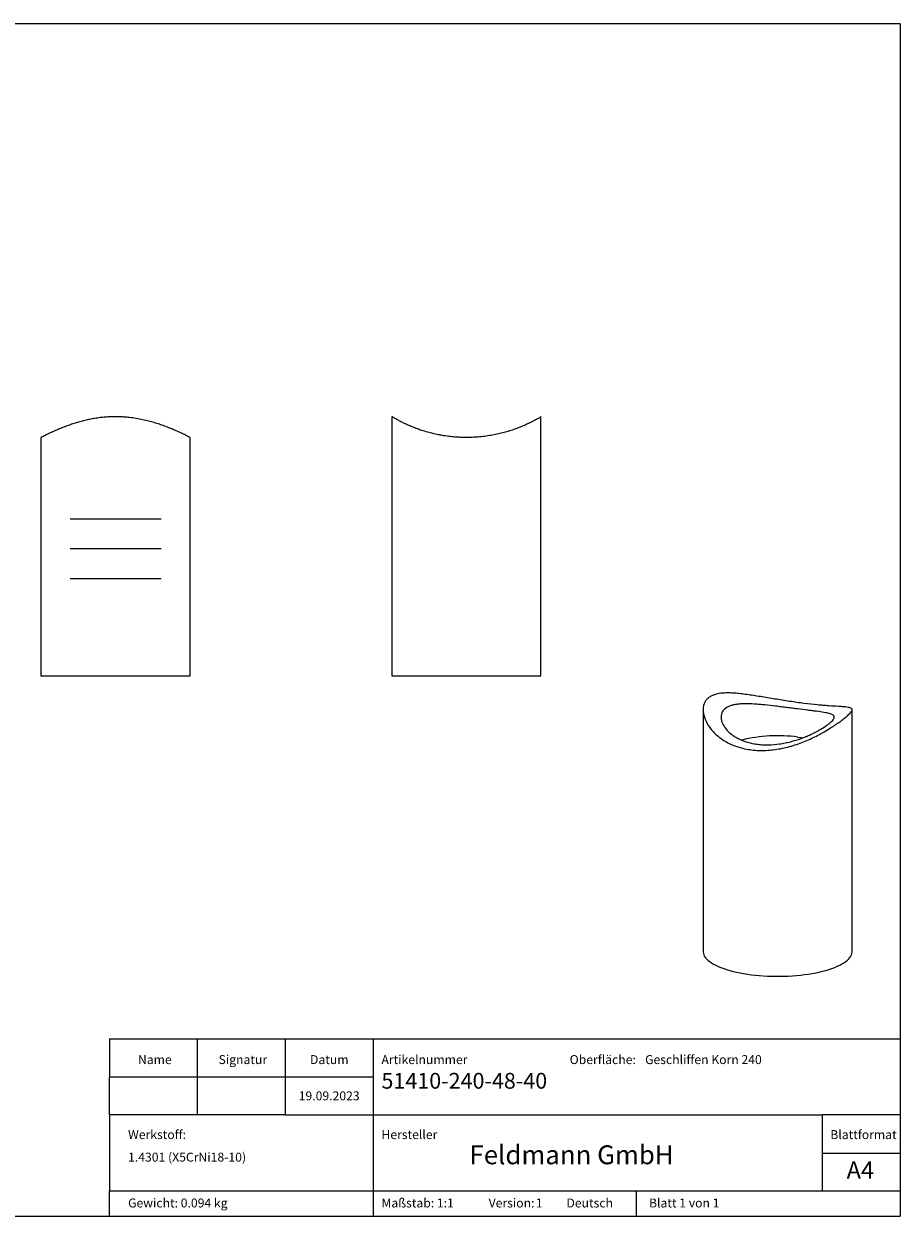
# Model space of a CAD drawing. Units: millimetres. Extents: x 5 to 292, y 5 to 205.
# Drawn here: x 145 to 292, y 5 to 205 of the extents above; entities that cross this region are included whole.
import ezdxf

# ---------------------------------------------------------------- set-up
doc = ezdxf.new("R2010")
doc.units = ezdxf.units.MM
for name, color, linetype in [('FORMAT', 7, 'Continuous'), ('HERSTELLER_HINTER_BILD', 7, 'Continuous'), ('SCHRIFTFELD_DEUTSCH', 7, 'Continuous')]:
    doc.layers.add(name, color=color, linetype=linetype)
doc.styles.add('SLDTEXTSTYLE0', font='TXT', dxfattribs={"width": 0.75})
doc.styles.add('SLDTEXTSTYLE1', font='TXT', dxfattribs={"width": 0.692308})

msp = doc.modelspace()

# ---------------------------------------------------------------- linework, layer by layer
at = {"color": 7, "linetype": 'Continuous', "lineweight": 18}
for p, q in [((292, 205), (5, 205)), ((292, 205), (292, 5)), ((159.4, 34.75), (174.13, 34.75)), ((159.4, 34.75), (159.4, 28.38)), ((174.13, 34.75), (188.86, 34.75)), ((174.13, 22), (174.13, 34.75)), ((188.86, 34.75), (203.6, 34.75)), ((188.86, 34.75), (188.86, 22)), ((203.6, 34.75), (292, 34.75)), ((203.6, 34.75), (203.6, 5)), ((159.4, 28.38), (174.13, 28.38)), ((159.4, 22), (159.4, 28.38)), ((174.13, 28.38), (188.86, 28.38)), ((188.86, 28.38), (203.6, 28.38)), ((174.13, 22), (159.4, 22)), ((159.4, 22), (159.4, 9.25)), ((188.86, 22), (174.13, 22)), ((188.86, 22), (203.6, 22)), ((203.6, 22), (279, 22)), ((292, 22), (279, 22)), ((279, 15.49), (279, 22)), ((279, 9.25), (279, 15.49)), ((292, 15.49), (279, 15.49)), ((159.4, 9.25), (292, 9.25)), ((159.4, 5), (159.4, 9.25)), ((247.8, 5), (247.8, 9.25)), ((5, 5), (292, 5))]:
    msp.add_line(p, q, dxfattribs=at)
at = {"color": 7, "linetype": 'Continuous', "lineweight": 25}
for p, q in [((206.76, 139.09), (206.76, 95.61)), ((231.76, 95.61), (231.76, 139.1)), ((147.89, 135.61), (147.89, 95.61)), ((172.89, 95.61), (172.89, 135.61)), ((147.89, 95.61), (172.89, 95.61)), ((206.76, 95.61), (231.76, 95.61)), ((258.95, 89.96), (258.95, 49.4)), ((283.95, 49.4), (283.95, 89.96))]:
    msp.add_line(p, q, dxfattribs=at)
at = {"color": 7, "linetype": 'Continuous', "lineweight": 25, "flags": 128}
for points in [[(274.81, 85.36), (275.37, 85.28), (275.65, 85.24)], [(258.95, 49.4), (258.96, 49.27), (259, 49.04), (259.08, 48.81), (259.2, 48.58), (259.36, 48.35), (259.56, 48.12), (259.79, 47.9), (260.06, 47.69), (260.37, 47.48), (260.71, 47.27), (261.08, 47.08), (261.49, 46.89), (261.93, 46.7), (262.4, 46.53), (262.9, 46.37), (263.42, 46.21), (263.97, 46.06), (264.54, 45.93), (265.14, 45.81), (265.75, 45.69), (266.38, 45.59), (267.03, 45.5)], [(267.03, 45.5), (267.7, 45.43), (268.37, 45.36), (269.05, 45.31), (269.75, 45.27), (270.44, 45.25), (271.14, 45.24), (271.84, 45.24), (272.54, 45.25), (273.24, 45.28), (273.93, 45.32), (274.61, 45.37), (275.29, 45.44), (275.95, 45.51), (276.6, 45.6), (277.23, 45.71), (277.84, 45.82), (278.43, 45.95), (279, 46.08), (279.55, 46.23), (280.07, 46.38), (280.56, 46.55), (281.03, 46.72), (281.46, 46.91), (281.87, 47.1), (282.24, 47.3), (282.58, 47.5), (282.88, 47.71), (283.15, 47.93), (283.37, 48.15), (283.57, 48.37), (283.72, 48.6), (283.84, 48.83), (283.91, 49.07), (283.95, 49.3), (283.95, 49.4)]]:
    msp.add_lwpolyline(points, dxfattribs=at)
at = {"color": 7, "linetype": 'Continuous', "lineweight": 25}
msp.add_arc((271.49, 60.1), 25.48, 82.5067, 103.7495, dxfattribs=at)
for points, knots in [([(172.88, 135.61), (172.89, 135.61), (172.9, 135.61), (172.85, 135.63), (172.73, 135.7), (172.54, 135.79), (172.28, 135.92), (171.95, 136.09), (171.56, 136.28), (171.1, 136.49), (170.58, 136.72), (169.99, 136.98), (169.32, 137.25), (168.57, 137.54), (167.76, 137.83), (166.89, 138.11), (165.95, 138.37), (164.94, 138.61), (163.88, 138.82), (162.87, 138.96), (161.96, 139.04), (161.15, 139.09), (160.33, 139.1), (159.51, 139.09), (158.67, 139.03), (157.81, 138.95), (156.94, 138.82), (156.09, 138.66), (155.24, 138.47), (154.41, 138.26), (153.6, 138.02), (152.83, 137.76), (152.08, 137.49), (151.35, 137.21), (150.65, 136.92), (150.01, 136.64), (149.45, 136.38), (148.97, 136.15), (148.56, 135.96), (148.24, 135.79), (148.03, 135.69), (147.91, 135.62), (147.9, 135.62), (147.89, 135.61)], [0, 0, 0, 0, 0.00269, 0.028904, 0.052249, 0.075755, 0.099423, 0.123246, 0.147254, 0.171408, 0.195704, 0.220138, 0.246543, 0.273114, 0.29994, 0.327116, 0.354813, 0.382727, 0.411376, 0.440308, 0.46061, 0.480941, 0.501389, 0.52182, 0.542369, 0.564881, 0.587541, 0.610346, 0.633287, 0.657326, 0.681505, 0.705819, 0.730263, 0.757295, 0.784695, 0.812283, 0.840268, 0.867569, 0.895089, 0.923348, 0.951881, 0.975851, 1, 1, 1, 1]), ([(219.26, 135.61), (218.98, 135.62), (218.39, 135.62), (217.5, 135.67), (216.49, 135.76), (215.57, 135.89), (214.65, 136.05), (213.85, 136.22), (212.93, 136.45), (212.04, 136.71), (211.2, 136.99), (210.47, 137.27), (209.78, 137.55), (209.14, 137.83), (208.55, 138.12), (208.03, 138.38), (207.58, 138.62), (207.23, 138.82), (206.98, 138.97), (206.83, 139.06), (206.76, 139.1), (206.77, 139.09), (206.77, 139.09)], [0, 0, 0, 0, 0.042529, 0.088501, 0.134474, 0.196473, 0.232957, 0.281802, 0.33065, 0.392303, 0.443913, 0.495524, 0.547764, 0.600647, 0.656043, 0.711844, 0.769005, 0.826683, 0.878928, 0.931168, 0.984389, 1, 1, 1, 1]), ([(231.76, 139.1), (231.76, 139.1), (231.77, 139.1), (231.74, 139.08), (231.66, 139.03), (231.51, 138.94), (231.29, 138.82), (231.01, 138.66), (230.67, 138.47), (230.25, 138.26), (229.78, 138.02), (229.24, 137.76), (228.62, 137.49), (227.92, 137.21), (227.12, 136.92), (226.26, 136.64), (225.35, 136.38), (224.38, 136.15), (223.36, 135.96), (222.29, 135.79), (221.24, 135.69), (220.23, 135.62), (219.58, 135.62), (219.26, 135.61)], [0, 0, 0, 0, 0.002759, 0.043637, 0.084737, 0.12976, 0.175224, 0.220691, 0.266572, 0.314652, 0.363143, 0.411637, 0.460525, 0.514589, 0.569389, 0.624566, 0.680535, 0.735137, 0.790179, 0.846696, 0.903763, 0.951882, 1, 1, 1, 1]), ([(275.87, 91.01), (276.66, 90.91), (277.4, 90.83), (278.45, 90.73), (278.79, 90.7), (279.44, 90.64), (279.76, 90.62), (280.65, 90.56), (281.18, 90.53), (281.88, 90.48), (282.1, 90.47), (282.5, 90.44), (282.68, 90.43), (283.01, 90.39), (283.16, 90.37), (283.42, 90.33), (283.53, 90.3), (283.81, 90.21), (283.91, 90.14), (283.96, 89.97), (283.95, 89.91), (283.9, 89.77), (283.86, 89.68), (283.66, 89.41), (283.45, 89.2), (283.01, 88.81), (282.84, 88.67), (282.47, 88.37), (282.27, 88.22), (281.83, 87.89), (281.6, 87.73), (281.09, 87.38), (280.82, 87.2), (279.98, 86.66), (279.37, 86.3), (278.39, 85.76), (278.04, 85.58), (277.35, 85.24), (276.99, 85.07), (275.9, 84.59), (275.14, 84.3), (273.55, 83.78), (272.75, 83.57), (271.53, 83.34), (271.12, 83.28), (270.3, 83.18), (269.88, 83.14), (268.65, 83.09), (267.85, 83.12), (266.68, 83.26), (266.3, 83.33), (265.54, 83.49), (265.18, 83.59), (264.13, 83.92), (263.47, 84.21), (262.27, 84.88), (261.74, 85.25), (260.8, 86.07), (260.39, 86.52), (259.73, 87.43), (259.47, 87.89), (259.2, 88.59), (259.12, 88.82), (259.01, 89.28), (258.98, 89.5), (258.93, 90.15), (258.98, 90.55), (259.18, 91.1), (259.26, 91.27), (259.48, 91.59), (259.6, 91.73), (259.89, 91.99), (260.06, 92.11), (260.43, 92.31), (260.63, 92.4), (261.29, 92.62), (261.8, 92.7), (262.64, 92.76), (262.94, 92.77), (263.55, 92.76), (263.87, 92.74), (264.52, 92.7), (264.86, 92.67), (265.56, 92.59), (265.92, 92.54), (267.02, 92.39), (267.78, 92.28), (268.96, 92.08), (269.36, 92.01), (270.17, 91.88), (270.58, 91.81), (271.8, 91.61), (272.62, 91.47), (273.85, 91.29), (274.27, 91.23), (275.08, 91.12), (275.48, 91.06), (275.87, 91.01)], [0, 0, 0, 0, 0.03125, 0.03125, 0.046875, 0.046875, 0.0625, 0.0625, 0.09375, 0.09375, 0.109375, 0.109375, 0.125, 0.125, 0.140625, 0.140625, 0.15625, 0.15625, 0.1875, 0.1875, 0.203125, 0.203125, 0.21875, 0.21875, 0.25, 0.25, 0.265625, 0.265625, 0.28125, 0.28125, 0.296875, 0.296875, 0.3125, 0.3125, 0.34375, 0.34375, 0.359375, 0.359375, 0.375, 0.375, 0.40625, 0.40625, 0.4375, 0.4375, 0.453125, 0.453125, 0.46875, 0.46875, 0.5, 0.5, 0.515625, 0.515625, 0.53125, 0.53125, 0.5625, 0.5625, 0.59375, 0.59375, 0.625, 0.625, 0.65625, 0.65625, 0.671875, 0.671875, 0.6875, 0.6875, 0.71875, 0.71875, 0.734375, 0.734375, 0.75, 0.75, 0.765625, 0.765625, 0.78125, 0.78125, 0.8125, 0.8125, 0.828125, 0.828125, 0.84375, 0.84375, 0.859375, 0.859375, 0.875, 0.875, 0.90625, 0.90625, 0.921875, 0.921875, 0.9375, 0.9375, 0.96875, 0.96875, 0.984375, 0.984375, 1, 1, 1, 1]), ([(274.81, 90.08), (275.4, 90), (275.96, 89.93), (276.76, 89.83), (277.01, 89.8), (277.51, 89.74), (277.75, 89.71), (278.43, 89.62), (278.83, 89.56), (279.37, 89.47), (279.54, 89.44), (279.85, 89.38), (279.99, 89.35), (280.36, 89.25), (280.56, 89.17), (280.85, 88.99), (280.93, 88.89), (280.96, 88.72), (280.95, 88.65), (280.91, 88.52), (280.88, 88.44), (280.73, 88.2), (280.56, 88.03), (280.23, 87.74), (280.11, 87.63), (279.83, 87.42), (279.67, 87.31), (279.18, 86.97), (278.8, 86.74), (277.94, 86.26), (277.47, 86.02), (276.72, 85.67), (276.46, 85.56), (275.92, 85.34), (275.65, 85.23), (274.81, 84.93), (274.23, 84.74), (273.32, 84.51), (273.02, 84.44), (272.4, 84.31), (272.09, 84.26), (271.16, 84.12), (270.54, 84.07), (269.61, 84.05), (269.3, 84.06), (268.7, 84.09), (268.1, 84.14), (267.53, 84.23), (266.96, 84.35), (266.68, 84.42), (265.89, 84.65), (265.39, 84.85), (264.71, 85.18), (264.5, 85.3), (264.09, 85.56), (263.89, 85.69), (263.36, 86.1), (263.05, 86.4), (262.54, 87.02), (262.34, 87.33), (262.13, 87.8), (262.08, 87.95), (262, 88.26), (261.97, 88.41), (261.94, 88.85), (261.98, 89.13), (262.18, 89.64), (262.34, 89.87), (262.78, 90.26), (263.06, 90.42), (263.56, 90.62), (263.74, 90.68), (264.12, 90.77), (264.32, 90.81), (264.75, 90.87), (264.97, 90.9), (265.44, 90.93), (265.69, 90.94), (266.44, 90.95), (266.97, 90.93), (267.81, 90.88), (268.1, 90.86), (268.69, 90.81), (268.99, 90.78), (269.88, 90.69), (270.49, 90.62), (271.43, 90.51), (271.75, 90.47), (272.37, 90.39), (272.68, 90.35), (273.3, 90.27), (273.6, 90.23), (274.21, 90.15), (274.51, 90.11), (274.81, 90.08)], [0, 0, 0, 0, 0.03125, 0.03125, 0.046875, 0.046875, 0.0625, 0.0625, 0.09375, 0.09375, 0.109375, 0.109375, 0.125, 0.125, 0.15625, 0.15625, 0.1875, 0.1875, 0.203125, 0.203125, 0.21875, 0.21875, 0.25, 0.25, 0.265625, 0.265625, 0.28125, 0.28125, 0.3125, 0.3125, 0.34375, 0.34375, 0.359375, 0.359375, 0.375, 0.375, 0.40625, 0.40625, 0.421875, 0.421875, 0.4375, 0.4375, 0.46875, 0.46875, 0.484375, 0.484375, 0.5, 0.515625, 0.515625, 0.53125, 0.53125, 0.5625, 0.5625, 0.578125, 0.578125, 0.59375, 0.59375, 0.625, 0.625, 0.65625, 0.65625, 0.671875, 0.671875, 0.6875, 0.6875, 0.71875, 0.71875, 0.75, 0.75, 0.78125, 0.78125, 0.796875, 0.796875, 0.8125, 0.8125, 0.828125, 0.828125, 0.84375, 0.84375, 0.875, 0.875, 0.890625, 0.890625, 0.90625, 0.90625, 0.9375, 0.9375, 0.953125, 0.953125, 0.96875, 0.96875, 0.984375, 0.984375, 1, 1, 1, 1])]:
    msp.add_open_spline(points, degree=3, knots=knots, dxfattribs=at)
at = {"layer": 'FORMAT'}
for p, q in [((152.78, 121.97), (168.05, 121.97)), ((152.78, 116.97), (168.05, 116.97)), ((152.78, 111.97), (168.05, 111.97))]:
    msp.add_line(p, q, dxfattribs=at)

# ---------------------------------------------------------------- texts
at = {"color": 7, "linetype": 'Continuous', "lineweight": 0, "style": 'SLDTEXTSTYLE0'}
for s, insert, char_height, attachment_point in [('51410-240-48-40', (205, 29.03), 2.6458, 1), ('19.09.2023', (196.23, 25.93), 1.5, 2), ('A4', (283.02, 14.18), 2.91, 1), ('1', (230.89, 7.96), 1.5, 1)]:
    msp.add_mtext(s, dxfattribs=dict(at, insert=insert, char_height=char_height, attachment_point=attachment_point))
at = {"layer": 'HERSTELLER_HINTER_BILD', "color": 7, "insert": (219.77, 16.88), "char_height": 3.175, "attachment_point": 1, "style": 'SLDTEXTSTYLE0'}
msp.add_mtext('Feldmann GmbH', dxfattribs=at)
at = {"layer": 'SCHRIFTFELD_DEUTSCH', "color": 7, "char_height": 1.5}
for s, insert, attachment_point, style in [('Name', (166.99, 32.01), 2, 'SLDTEXTSTYLE0'), ('Signatur', (181.75, 32.01), 2, 'SLDTEXTSTYLE0'), ('Datum', (196.25, 32.01), 2, 'SLDTEXTSTYLE0'), ('Artikelnummer', (205, 32.01), 1, 'SLDTEXTSTYLE0'), ('Oberfläche:', (236.57, 32.01), 1, 'SLDTEXTSTYLE0'), ('Werkstoff:', (162.5, 19.43), 1, 'SLDTEXTSTYLE0'), ('Hersteller', (205, 19.43), 1, 'SLDTEXTSTYLE0'), ('Blattformat', (280.28, 19.43), 1, 'SLDTEXTSTYLE0'), ('1.4301 (X5CrNi18-10)', (162.5, 15.65), 1, 'SLDTEXTSTYLE0'), ('Gewicht: 0.094 kg', (162.5, 7.96), 1, 'SLDTEXTSTYLE0'), ('Maßstab: 1:1', (205, 7.96), 1, 'SLDTEXTSTYLE0'), ('Version:', (222.98, 7.96), 1, 'SLDTEXTSTYLE0'), ('Deutsch', (239.93, 7.96), 2, 'SLDTEXTSTYLE0'), ('Blatt 1 von 1', (249.87, 7.96), 1, 'SLDTEXTSTYLE1')]:
    msp.add_mtext(s, dxfattribs=dict(at, insert=insert, attachment_point=attachment_point, style=style))
at = {"layer": 'SCHRIFTFELD_DEUTSCH', "insert": (249.22, 32.01), "char_height": 1.5, "attachment_point": 1, "style": 'SLDTEXTSTYLE0'}
msp.add_mtext('Geschliffen Korn 240', dxfattribs=at)

doc.saveas('drawing.dxf')
